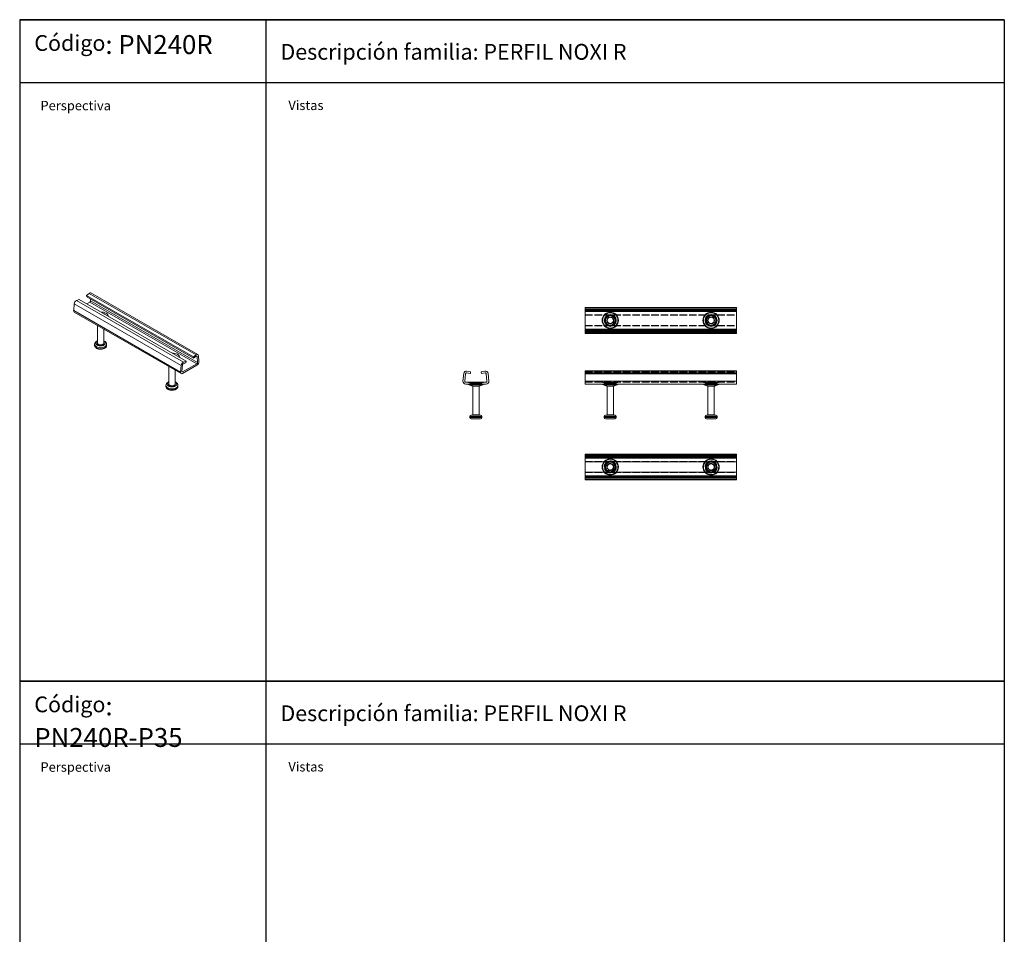
# Model space of a CAD drawing. Extents: x 2052 to 3614, y 7160 to 10309.
# Drawn here: x 2052 to 3614, y 8858 to 10309 of the extents above; entities that cross this region are included whole.
import ezdxf

# ---------------------------------------------------------------- set-up
doc = ezdxf.new("R2010")
doc.units = 0
doc.linetypes.add('ACAD_ISO02W100', pattern=[15, 12, -3])
doc.layers.get('0').update_dxf_attribs({"linetype": 'CONTINUOUS'})
for name, color, linetype, lineweight in [('Hidden (ISO)', 9, 'ACAD_ISO02W100', 18), ('Hidden Narrow (ISO)', 9, 'CONTINUOUS', 18), ('Visible (ISO)', 7, 'CONTINUOUS', 18), ('Visible Narrow (ISO)', 7, 'CONTINUOUS', 18)]:
    doc.layers.add(name, color=color, linetype=linetype, lineweight=lineweight)
doc.styles.get("Standard").update_dxf_attribs({"font": 'ISOCP'})

msp = doc.modelspace()

# ---------------------------------------------------------------- linework, layer by layer
for p, q in [((2052.2, 10309.5), (3614.3, 10309.5)), ((3614.3, 10309.5), (2052.2, 10309.5)), ((2052.2, 10309.5), (2052.2, 10209.5)), ((2442.8, 10309.5), (2442.8, 9259.8)), ((2442.8, 10309.5), (2442.8, 10209.5)), ((3614.3, 10309.5), (3614.3, 9259.8)), ((3614.3, 10209.5), (2052.2, 10209.5)), ((2052.2, 10209.5), (2052.2, 9259.8)), ((2052.2, 9259.8), (3614.3, 9259.8)), ((3614.3, 9259.8), (2052.2, 9259.8)), ((2052.2, 9259.8), (3614.3, 9259.8)), ((3614.3, 9259.8), (2052.2, 9259.8)), ((2052.2, 9259.8), (2052.2, 9159.8)), ((2442.8, 9259.8), (2442.8, 8210.1)), ((2442.8, 9259.8), (2442.8, 9159.8)), ((3614.3, 9259.8), (3614.3, 8210.1)), ((3614.3, 9159.8), (2052.2, 9159.8)), ((2052.2, 9159.8), (2052.2, 8210.1))]:
    msp.add_line(p, q)
at = {"layer": 'Hidden (ISO)'}
for p, q in [((2949.2, 9849.8), (3189.2, 9849.8)), ((2949.2, 9841), (3189.2, 9841)), ((2949.2, 9840.5), (3189.2, 9840.5)), ((2949.2, 9824), (3189.2, 9824)), ((2949.2, 9823.5), (3189.2, 9823.5)), ((2949.2, 9814.7), (3189.2, 9814.7)), ((2949.2, 9750.9), (3189.2, 9750.9)), ((2949.2, 9749), (3189.2, 9749)), ((2949.2, 9747.9), (3189.2, 9747.9)), ((2766.9, 9733.2), (2766.9, 9733.5)), ((2770.9, 9728.1), (2767, 9732.9)), ((2770.5, 9728.5), (2767.5, 9732.2)), ((2781.1, 9728.1), (2784.9, 9732.9)), ((2781.5, 9728.5), (2784.5, 9732.2)), ((2785.1, 9733.2), (2785.1, 9733.5)), ((2949.2, 9734), (3189.2, 9734)), ((2980.1, 9733.2), (2980.1, 9733.5)), ((2984.1, 9728.1), (2980.2, 9732.9)), ((2983.7, 9728.5), (2980.7, 9732.2)), ((2994.3, 9728.1), (2998.2, 9732.9)), ((2994.7, 9728.5), (2997.7, 9732.2)), ((2998.3, 9733.2), (2998.3, 9733.5)), ((3140.1, 9733.2), (3140.1, 9733.5)), ((3144.1, 9728.1), (3140.2, 9732.9)), ((3143.7, 9728.5), (3140.7, 9732.2)), ((3154.3, 9728.1), (3158.2, 9732.9)), ((3154.7, 9728.5), (3157.7, 9732.2)), ((3158.3, 9733.2), (3158.3, 9733.5)), ((2770.5, 9728.5), (2781.5, 9728.5)), ((2770.5, 9728.5), (2770.5, 9728)), ((2781.5, 9728.5), (2781.5, 9728)), ((2983.7, 9728.5), (2994.7, 9728.5)), ((2983.7, 9728.5), (2983.7, 9728)), ((2994.7, 9728.5), (2994.7, 9728)), ((3143.7, 9728.5), (3154.7, 9728.5)), ((3143.7, 9728.5), (3143.7, 9728)), ((3154.7, 9728.5), (3154.7, 9728)), ((2949.2, 9617.2), (3189.2, 9617.2)), ((2949.2, 9608.5), (3189.2, 9608.5)), ((2949.2, 9591), (3189.2, 9591)), ((2949.2, 9582.2), (3189.2, 9582.2))]:
    msp.add_line(p, q, dxfattribs=at)
for centre, radius in [((2989.2, 9832.3), 9.09), ((3149.2, 9832.3), 9.09), ((2989.2, 9832.3), 5), ((3149.2, 9832.3), 5), ((2989.2, 9599.7), 9.5), ((3149.2, 9599.7), 9.5), ((2989.2, 9599.7), 5.5), ((2989.2, 9599.7), 5), ((3149.2, 9599.7), 5.5), ((3149.2, 9599.7), 5)]:
    msp.add_circle(centre, radius, dxfattribs=at)
for centre, radius, start, end in [((2763.6, 9729), 5, 39.2785, 90), ((2767.4, 9733.5), 0.5, 90, 180), ((2767.4, 9733.2), 0.5, 180, 219.2785), ((2788.3, 9729), 5, 90, 140.7215), ((2784.6, 9733.5), 0.5, 0, 90), ((2784.6, 9733.2), 0.5, 320.7215, 0), ((2976.9, 9729), 5, 39.2785, 90), ((2980.6, 9733.5), 0.5, 90, 180), ((2980.6, 9733.2), 0.5, 180, 219.2785), ((3001.6, 9729), 5, 90, 140.7215), ((2997.8, 9733.5), 0.5, 0, 90), ((2997.8, 9733.2), 0.5, 320.7215, 0), ((3136.9, 9729), 5, 39.2785, 90), ((3140.6, 9733.5), 0.5, 90, 180), ((3140.6, 9733.2), 0.5, 180, 219.2785), ((3161.6, 9729), 5, 90, 140.7215), ((3157.8, 9733.5), 0.5, 0, 90), ((3157.8, 9733.2), 0.5, 320.7215, 0), ((2770.5, 9727.8), 0.5, 20.6464, 39.2785), ((2781.5, 9727.8), 0.5, 140.7215, 159.3536), ((2983.7, 9727.8), 0.5, 20.6464, 39.2785), ((2994.7, 9727.8), 0.5, 140.7215, 159.3536), ((3143.7, 9727.8), 0.5, 20.6464, 39.2785), ((3154.7, 9727.8), 0.5, 140.7215, 159.3536), ((2989.2, 9599.7), 9.09, 65.1859, 114.8141), ((3149.2, 9599.7), 9.09, 65.1859, 114.8141), ((2989.2, 9599.7), 9.09, 245.1814, 294.8186), ((3149.2, 9599.7), 9.09, 245.1814, 294.8186)]:
    msp.add_arc(centre, radius, start, end, dxfattribs=at)
at = {"layer": 'Hidden Narrow (ISO)'}
for p, q in [((2949.2, 9852.7), (3189.2, 9852.7)), ((2949.2, 9851.6), (3189.2, 9851.6)), ((2949.2, 9849.8), (3189.2, 9849.8)), ((2949.2, 9848.6), (3189.2, 9848.6)), ((2949.2, 9846.9), (3189.2, 9846.9)), ((2949.2, 9846.4), (3189.2, 9846.4)), ((2949.2, 9818.1), (3189.2, 9818.1)), ((2949.2, 9817.6), (3189.2, 9817.6)), ((2949.2, 9815.9), (3189.2, 9815.9)), ((2949.2, 9814.8), (3189.2, 9814.8)), ((2949.2, 9812.9), (3189.2, 9812.9)), ((2949.2, 9811.8), (3189.2, 9811.8)), ((2949.2, 9751.9), (3189.2, 9751.9)), ((2949.2, 9748.9), (3189.2, 9748.9)), ((2949.2, 9747.6), (3189.2, 9747.6)), ((2785.1, 9733.5), (2766.9, 9733.5)), ((2766.9, 9733.2), (2785.1, 9733.2)), ((2784.9, 9732.9), (2767, 9732.9)), ((2767.5, 9732.2), (2784.5, 9732.2)), ((2949.2, 9735.6), (3189.2, 9735.6)), ((2998.3, 9733.5), (2980.1, 9733.5)), ((2980.1, 9733.2), (2998.3, 9733.2)), ((2998.2, 9732.9), (2980.2, 9732.9)), ((2980.7, 9732.2), (2997.7, 9732.2)), ((3158.3, 9733.5), (3140.1, 9733.5)), ((3140.1, 9733.2), (3158.3, 9733.2)), ((3158.2, 9732.9), (3140.2, 9732.9)), ((3140.7, 9732.2), (3157.7, 9732.2)), ((2770.9, 9728.1), (2781.1, 9728.1)), ((2984.1, 9728.1), (2994.3, 9728.1)), ((3144.1, 9728.1), (3154.3, 9728.1)), ((2949.2, 9617.2), (3189.2, 9617.2)), ((2949.2, 9616.1), (3189.2, 9616.1)), ((2949.2, 9615.7), (3189.2, 9615.7)), ((2949.2, 9614.4), (3189.2, 9614.4)), ((2949.2, 9585.1), (3189.2, 9585.1)), ((2949.2, 9583.7), (3189.2, 9583.7)), ((2949.2, 9583.4), (3189.2, 9583.4)), ((2949.2, 9582.2), (3189.2, 9582.2))]:
    msp.add_line(p, q, dxfattribs=at)
for centre, radius in [((2989.2, 9832.3), 12.4), ((2989.2, 9832.3), 8.98), ((3149.2, 9832.3), 12.4), ((3149.2, 9832.3), 8.98), ((2989.2, 9832.3), 8.59), ((2989.2, 9832.3), 8.5), ((2989.2, 9832.3), 5.5), ((2989.2, 9832.3), 5.11), ((3149.2, 9832.3), 8.59), ((3149.2, 9832.3), 8.5), ((3149.2, 9832.3), 5.5), ((3149.2, 9832.3), 5.11), ((2989.2, 9599.7), 12.9), ((2989.2, 9599.7), 12.1), ((2989.2, 9599.7), 8.98), ((2989.2, 9599.7), 8.5), ((2989.2, 9599.7), 7.5), ((3149.2, 9599.7), 12.9), ((3149.2, 9599.7), 12.1), ((3149.2, 9599.7), 8.98), ((3149.2, 9599.7), 8.5), ((3149.2, 9599.7), 7.5), ((2989.2, 9599.7), 5.11), ((3149.2, 9599.7), 5.11)]:
    msp.add_circle(centre, radius, dxfattribs=at)
for centre, radius, start, end in [((2989.2, 9599.7), 12.4, 41.8321, 138.1679), ((2989.2, 9599.7), 8.59, 73.8449, 106.1551), ((3149.2, 9599.7), 12.4, 41.8321, 138.1679), ((3149.2, 9599.7), 8.59, 73.8449, 106.1551), ((2989.2, 9599.7), 12.4, 221.8302, 318.1698), ((2989.2, 9599.7), 8.59, 253.8376, 286.1624), ((3149.2, 9599.7), 12.4, 221.8302, 318.1698), ((3149.2, 9599.7), 8.59, 253.8376, 286.1624)]:
    msp.add_arc(centre, radius, start, end, dxfattribs=at)
at = {"layer": 'Visible (ISO)'}
for p, q in [((2158.2, 9872), (2162.3, 9875.2)), ((2165.1, 9875.8), (2334.8, 9778.1)), ((2137.9, 9848), (2138.7, 9858.3)), ((2142.4, 9863.7), (2146.5, 9865.3)), ((2146.5, 9865.3), (2316.2, 9767.6)), ((2158.2, 9872), (2327.9, 9774.3)), ((2158.5, 9869.8), (2158.2, 9872)), ((2158.5, 9869.8), (2328.2, 9772.1)), ((2158.5, 9858.4), (2163.7, 9861.3)), ((2164.7, 9863.3), (2164.5, 9866.4)), ((2138.8, 9845.6), (2308.5, 9747.9)), ((2949.2, 9852.8), (2949.2, 9848.3)), ((2949.2, 9852.8), (3189.2, 9852.8)), ((2949.2, 9816.2), (2949.2, 9848.3)), ((3189.2, 9852.8), (3189.2, 9848.3)), ((3189.2, 9816.2), (3189.2, 9848.3)), ((2175.6, 9796.4), (2175.6, 9824.4)), ((2185.6, 9796.4), (2185.6, 9818.7)), ((2949.2, 9816.2), (2949.2, 9811.7)), ((2949.2, 9811.7), (3189.2, 9811.7)), ((3189.2, 9816.2), (3189.2, 9811.7)), ((2171.1, 9792.7), (2171.1, 9794.4)), ((2190.1, 9792.7), (2190.1, 9794.4)), ((2310.7, 9750.6), (2333.4, 9763.6)), ((2315.9, 9764.9), (2311.7, 9763.3)), ((2312.1, 9766), (2316.2, 9767.6)), ((2316.2, 9767.6), (2315.9, 9764.9)), ((2327.9, 9774.3), (2332, 9777.5)), ((2328.2, 9772.1), (2327.9, 9774.3)), ((2332.4, 9775.3), (2328.2, 9772.1)), ((2334.4, 9765.6), (2333.6, 9774.9)), ((2335.7, 9776.3), (2336.5, 9767)), ((2288.8, 9731.3), (2288.8, 9759.3)), ((2298.8, 9731.3), (2298.8, 9753.5)), ((2307.6, 9750.3), (2308.4, 9760.6)), ((2310.5, 9761.5), (2309.7, 9751.3)), ((2333.4, 9761.2), (2310.7, 9748.1)), ((2755.5, 9735.9), (2756.6, 9747.9)), ((2759.6, 9747.6), (2758.5, 9735.6)), ((2767.2, 9747.9), (2761.3, 9748.9)), ((2761.8, 9751.9), (2767.7, 9750.9)), ((2767.7, 9750.9), (2767.2, 9747.9)), ((2784.2, 9750.9), (2790.1, 9751.9)), ((2784.7, 9747.9), (2784.2, 9750.9)), ((2790.6, 9748.9), (2784.7, 9747.9)), ((2793.5, 9735.6), (2792.3, 9747.6)), ((2795.3, 9747.9), (2796.4, 9735.9)), ((2949.2, 9752), (2949.2, 9747.9)), ((2949.2, 9752), (3189.2, 9752)), ((2949.2, 9735.9), (2949.2, 9747.9)), ((3189.2, 9752), (3189.2, 9747.9)), ((3189.2, 9735.9), (3189.2, 9747.9)), ((2760, 9734), (2792, 9734)), ((2949.2, 9735.9), (2949.2, 9731)), ((3189.2, 9735.9), (3189.2, 9731)), ((2284.3, 9727.6), (2284.3, 9729.2)), ((2303.3, 9727.6), (2303.3, 9729.2)), ((2792, 9731), (2760, 9731)), ((2770.5, 9728), (2763.8, 9730.8)), ((2770.5, 9728), (2781.5, 9728)), ((2771, 9682.5), (2771, 9727.8)), ((2781, 9682.5), (2781, 9727.8)), ((2781.5, 9728), (2788.1, 9730.8)), ((2949.2, 9731), (3189.2, 9731)), ((2983.7, 9728), (2977.1, 9730.8)), ((2983.7, 9728), (2994.7, 9728)), ((2984.2, 9682.5), (2984.2, 9727.8)), ((2994.2, 9682.5), (2994.2, 9727.8)), ((2994.7, 9728), (3001.3, 9730.8)), ((3143.7, 9728), (3137.1, 9730.8)), ((3143.7, 9728), (3154.7, 9728)), ((3144.2, 9682.5), (3144.2, 9727.8)), ((3154.2, 9682.5), (3154.2, 9727.8)), ((3154.7, 9728), (3161.3, 9730.8)), ((2766.5, 9678), (2766.5, 9680)), ((2768.5, 9682), (2783.5, 9682)), ((2783.5, 9676), (2768.5, 9676)), ((2785.5, 9678), (2785.5, 9680)), ((2979.7, 9678), (2979.7, 9680)), ((2981.7, 9682), (2996.7, 9682)), ((2996.7, 9676), (2981.7, 9676)), ((2998.7, 9678), (2998.7, 9680)), ((3139.7, 9678), (3139.7, 9680)), ((3141.7, 9682), (3156.7, 9682)), ((3156.7, 9676), (3141.7, 9676)), ((3158.7, 9678), (3158.7, 9680)), ((2949.2, 9619.1), (2949.2, 9620.2)), ((2949.2, 9620.2), (2949.2, 9620.2)), ((2949.2, 9620.2), (3189.2, 9620.2)), ((2949.2, 9619.1), (2949.2, 9613.9)), ((2949.2, 9608), (2949.2, 9613.9)), ((2949.2, 9591.5), (2949.2, 9608)), ((2949.2, 9608), (3189.2, 9608)), ((3189.2, 9619.1), (3189.2, 9620.2)), ((3189.2, 9620.2), (3189.2, 9620.2)), ((3189.2, 9619.1), (3189.2, 9613.9)), ((3189.2, 9608), (3189.2, 9613.9)), ((3189.2, 9591.5), (3189.2, 9608)), ((2949.2, 9591.5), (3189.2, 9591.5)), ((2949.2, 9585.6), (2949.2, 9591.5)), ((3189.2, 9585.6), (3189.2, 9591.5)), ((2949.2, 9585.6), (2949.2, 9580.4)), ((2949.2, 9579.3), (2949.2, 9580.4)), ((2949.2, 9579.3), (2949.2, 9579.2)), ((2949.2, 9579.2), (3189.2, 9579.2)), ((3189.2, 9585.6), (3189.2, 9580.4)), ((3189.2, 9579.3), (3189.2, 9580.4)), ((3189.2, 9579.3), (3189.2, 9579.2))]:
    msp.add_line(p, q, dxfattribs=at)
for centre in [(2989.2, 9832.3), (3149.2, 9832.3)]:
    msp.add_circle(centre, 9.5, dxfattribs=at)
for centre, radius, start, end in [((2761.1, 9747.5), 4.5, 80.4396, 174.6033), ((2761.1, 9747.5), 1.5, 80.4396, 174.6033), ((2790.8, 9747.5), 4.5, 5.3967, 99.5604), ((2790.8, 9747.5), 1.5, 5.3967, 99.5604), ((2760, 9735.5), 4.5, 174.6033, 270), ((2760, 9735.5), 1.5, 174.6033, 270), ((2792, 9735.5), 4.5, 270, 5.3967), ((2792, 9735.5), 1.5, 270, 5.3967), ((2763.1, 9729), 2, 66.7867, 90), ((2770.5, 9727.8), 0.5, 0, 20.6464), ((2781.5, 9727.8), 0.5, 159.3536, 180), ((2788.9, 9729), 2, 90, 113.2133), ((2976.3, 9729), 2, 66.7867, 90), ((2983.7, 9727.8), 0.5, 0, 20.6464), ((2994.7, 9727.8), 0.5, 159.3536, 180), ((3002.1, 9729), 2, 90, 113.2133), ((3136.3, 9729), 2, 66.7867, 90), ((3143.7, 9727.8), 0.5, 0, 20.6464), ((3154.7, 9727.8), 0.5, 159.3536, 180), ((3162.1, 9729), 2, 90, 113.2133), ((2768.5, 9680), 2, 90, 180), ((2768.5, 9678), 2, 180, 270), ((2770.5, 9682.5), 0.5, 270, 0), ((2781.5, 9682.5), 0.5, 180, 270), ((2783.5, 9680), 2, 0, 90), ((2783.5, 9678), 2, 270, 0), ((2981.7, 9680), 2, 90, 180), ((2981.7, 9678), 2, 180, 270), ((2983.7, 9682.5), 0.5, 270, 0), ((2994.7, 9682.5), 0.5, 180, 270), ((2996.7, 9680), 2, 0, 90), ((2996.7, 9678), 2, 270, 0), ((3141.7, 9680), 2, 90, 180), ((3141.7, 9678), 2, 180, 270), ((3143.7, 9682.5), 0.5, 270, 0), ((3154.7, 9682.5), 0.5, 180, 270), ((3156.7, 9680), 2, 0, 90), ((3156.7, 9678), 2, 270, 0), ((2989.2, 9599.7), 9.09, 114.8141, 245.1814), ((2989.2, 9599.7), 9.09, 294.8186, 65.1859), ((3149.2, 9599.7), 9.09, 114.8141, 245.1814), ((3149.2, 9599.7), 9.09, 294.8186, 65.1859)]:
    msp.add_arc(centre, radius, start, end, dxfattribs=at)
for centre, major_axis, start_param, end_param in [((2162.9, 9871.9), (2.25, 3.9), 0, 0.950325), ((2141.8, 9859.8), (2.25, 3.9), 0.616604, 2.26007), ((2163.7, 9862.6), (0.75, 1.3), 3.925057, 5.590044), ((2141, 9849.5), (-2.25, -3.9), 5.401663, 6.283185), ((2311.5, 9762), (2.25, 3.9), 0.616604, 2.26007), ((2311.5, 9762), (-0.75, -1.3), 3.758197, 5.401663), ((2332.6, 9774.2), (2.25, 3.9), 5.590044, 7.23351), ((2332.6, 9774.2), (0.75, 1.3), 5.590044, 7.23351), ((2333.4, 9764.8), (-2.25, -3.9), 0.783464, 2.448451), ((2333.4, 9764.8), (0.75, 1.3), 3.925057, 5.590044), ((2310.7, 9751.8), (-2.25, -3.9), 5.401663, 7.06665), ((2310.7, 9751.8), (-0.75, -1.3), 5.401663, 7.06665)]:
    msp.add_ellipse(centre, major_axis=major_axis, ratio=0.578093, start_param=start_param, end_param=end_param, dxfattribs=at)
for points in [[(2187.7, 9841.6), (2187.2, 9841.9), (2186.7, 9842.2), (2186.1, 9842.5)], [(2300.9, 9776.4), (2300.4, 9776.8), (2299.8, 9777.1), (2299.2, 9777.3)]]:
    msp.add_open_spline(points, degree=3, dxfattribs=at)
for points, knots in [([(2175.6, 9799.8), (2175.5, 9799.8), (2175.4, 9799.7), (2174.4, 9799.3), (2173.6, 9798.8), (2172.3, 9797.6), (2171.8, 9796.9), (2171.3, 9795.6), (2171.1, 9795), (2171.1, 9794.4)], [6.5469677, 6.5469677, 6.5469677, 6.5469677, 6.5931174, 6.5931174, 6.9498474, 6.9498474, 7.2799587, 7.2799587, 7.5135109, 7.5135109, 7.5135109, 7.5135109]), ([(2190.1, 9794.4), (2190.1, 9795), (2190, 9795.6), (2189.5, 9796.8), (2189.1, 9797.3), (2188.2, 9798.4), (2187.5, 9798.9), (2186.4, 9799.5), (2186, 9799.6), (2185.6, 9799.8)], [4.3719183, 4.3719183, 4.3719183, 4.3719183, 4.6064068, 4.6064068, 4.864675, 4.864675, 5.1810163, 5.1810163, 5.3384615, 5.3384615, 5.3384615, 5.3384615]), ([(2171.1, 9792.7), (2171.1, 9792.1), (2171.3, 9791.5), (2171.7, 9790.4), (2172.1, 9789.8), (2173.1, 9788.8), (2173.8, 9788.3), (2175.3, 9787.4), (2176.2, 9787.1), (2178.1, 9786.6), (2179.2, 9786.5), (2181.2, 9786.4), (2182.2, 9786.5), (2184.2, 9786.8), (2185.1, 9787.1), (2186.9, 9787.9), (2187.6, 9788.4), (2188.9, 9789.5), (2189.5, 9790.2), (2190, 9791.5), (2190.1, 9792.1), (2190.1, 9792.7)], [1.230326, 1.230326, 1.230326, 1.230326, 1.464814, 1.464814, 1.723082, 1.723082, 2.039424, 2.039424, 2.394116, 2.394116, 2.748396, 2.748396, 3.098894, 3.098894, 3.451525, 3.451525, 3.808255, 3.808255, 4.138366, 4.138366, 4.371918, 4.371918, 4.371918, 4.371918]), ([(2288.8, 9734.6), (2288.7, 9734.6), (2288.5, 9734.6), (2287.5, 9734.1), (2286.8, 9733.6), (2285.5, 9732.5), (2284.9, 9731.8), (2284.4, 9730.4), (2284.3, 9729.8), (2284.3, 9729.2)], [6.5469677, 6.5469677, 6.5469677, 6.5469677, 6.5931174, 6.5931174, 6.9498474, 6.9498474, 7.2799587, 7.2799587, 7.5135109, 7.5135109, 7.5135109, 7.5135109]), ([(2303.3, 9729.2), (2303.3, 9729.8), (2303.1, 9730.4), (2302.7, 9731.6), (2302.3, 9732.2), (2301.3, 9733.2), (2300.6, 9733.7), (2299.5, 9734.3), (2299.2, 9734.5), (2298.8, 9734.6)], [4.3719183, 4.3719183, 4.3719183, 4.3719183, 4.6064068, 4.6064068, 4.864675, 4.864675, 5.1810163, 5.1810163, 5.3384615, 5.3384615, 5.3384615, 5.3384615]), ([(2284.3, 9727.6), (2284.3, 9727), (2284.4, 9726.4), (2284.9, 9725.2), (2285.3, 9724.7), (2286.2, 9723.6), (2286.9, 9723.1), (2288.4, 9722.3), (2289.4, 9721.9), (2291.3, 9721.5), (2292.3, 9721.3), (2294.3, 9721.3), (2295.3, 9721.3), (2297.3, 9721.7), (2298.2, 9721.9), (2300, 9722.7), (2300.8, 9723.2), (2302.1, 9724.4), (2302.6, 9725.1), (2303.1, 9726.4), (2303.3, 9727), (2303.3, 9727.6)], [1.230326, 1.230326, 1.230326, 1.230326, 1.464814, 1.464814, 1.723082, 1.723082, 2.039424, 2.039424, 2.394116, 2.394116, 2.748396, 2.748396, 3.098894, 3.098894, 3.451525, 3.451525, 3.808255, 3.808255, 4.138366, 4.138366, 4.371918, 4.371918, 4.371918, 4.371918])]:
    msp.add_open_spline(points, degree=3, knots=knots, dxfattribs=at)
at = {"layer": 'Visible Narrow (ISO)'}
for p, q in [((2162.3, 9875.2), (2332, 9777.5)), ((2138.7, 9858.3), (2308.4, 9760.6)), ((2142.4, 9863.7), (2312.1, 9766)), ((2163.7, 9861.3), (2333.4, 9763.6)), ((2164.7, 9863.3), (2334.4, 9765.6)), ((2137.9, 9848), (2307.6, 9750.3)), ((2949.2, 9848.3), (3189.2, 9848.3)), ((2949.2, 9816.2), (3189.2, 9816.2)), ((2332.7, 9775.4), (2333.6, 9774.9)), ((2309.7, 9751.2), (2310.7, 9750.6)), ((2949.2, 9747.9), (3189.2, 9747.9)), ((2949.2, 9735.9), (3189.2, 9735.9)), ((2788.1, 9730.8), (2763.8, 9730.8)), ((2781, 9727.8), (2771, 9727.8)), ((3001.3, 9730.8), (2977.1, 9730.8)), ((2994.2, 9727.8), (2984.2, 9727.8)), ((3161.3, 9730.8), (3137.1, 9730.8)), ((3154.2, 9727.8), (3144.2, 9727.8)), ((2785.5, 9680), (2766.5, 9680)), ((2766.5, 9678), (2785.5, 9678)), ((2771, 9682.5), (2781, 9682.5)), ((2998.7, 9680), (2979.7, 9680)), ((2979.7, 9678), (2998.7, 9678)), ((2984.2, 9682.5), (2994.2, 9682.5)), ((3158.7, 9680), (3139.7, 9680)), ((3139.7, 9678), (3158.7, 9678)), ((3144.2, 9682.5), (3154.2, 9682.5)), ((2949.2, 9620.2), (3189.2, 9620.2)), ((2949.2, 9619.1), (3189.2, 9619.1)), ((2949.2, 9613.9), (3189.2, 9613.9)), ((2949.2, 9585.6), (3189.2, 9585.6)), ((2949.2, 9580.4), (3189.2, 9580.4)), ((2949.2, 9579.3), (3189.2, 9579.3))]:
    msp.add_line(p, q, dxfattribs=at)
for centre, radius in [((2989.2, 9832.3), 12.9), ((2989.2, 9832.3), 12.1), ((3149.2, 9832.3), 12.9), ((3149.2, 9832.3), 12.1), ((2989.2, 9832.3), 7.5), ((3149.2, 9832.3), 7.5)]:
    msp.add_circle(centre, radius, dxfattribs=at)
for centre, radius, start, end in [((2989.2, 9599.7), 12.4, 138.1679, 221.8302), ((2989.2, 9599.7), 8.59, 106.1551, 253.8376), ((2989.2, 9599.7), 8.59, 286.1624, 73.8449), ((2989.2, 9599.7), 12.4, 318.1698, 41.8321), ((3149.2, 9599.7), 12.4, 138.1679, 221.8302), ((3149.2, 9599.7), 8.59, 106.1551, 253.8376), ((3149.2, 9599.7), 8.59, 286.1624, 73.8449), ((3149.2, 9599.7), 12.4, 318.1698, 41.8321)]:
    msp.add_arc(centre, radius, start, end, dxfattribs=at)
for centre, major_axis, start_param, end_param in [((2180.6, 9838.5), (12.4, 0), 6.280334, 7.856833), ((2180.6, 9794.4), (-9.5, 0), 0, 3.141593), ((2180.6, 9796), (7.5, 0), 2.300524, 7.124254), ((2180.6, 9796), (-5.5, 0), 5.853486, 9.854478), ((2180.6, 9796.4), (5, 0), 3.141593, 6.283185), ((2180.6, 9792.7), (9.5, 0), 3.141593, 6.283185), ((2293.8, 9773.4), (12.4, 0), 6.280334, 7.856833), ((2293.8, 9730.9), (7.5, 0), 2.300524, 7.124254), ((2293.8, 9730.9), (-5.5, 0), 5.853486, 9.854478), ((2293.8, 9729.2), (-9.5, 0), 0, 3.141593), ((2293.8, 9727.6), (9.5, 0), 3.141593, 6.283185), ((2293.8, 9731.3), (5, 0), 3.141593, 6.283185)]:
    msp.add_ellipse(centre, major_axis=major_axis, ratio=0.575862, start_param=start_param, end_param=end_param, dxfattribs=at)

# ---------------------------------------------------------------- texts
at = {"attachment_point": 1}
for s, width, insert, char_height in [('{\\H0.83333x;Código}: {\\fTahoma|b0|i0|c0|p34;PN240R}', 348.75, (2075.4, 10285), 30), ('Descripción familia: PERFIL NOXI R', 782.347, (2465.9, 10271), 25), ('Perspectiva', 782.347, (2085.2, 10180.7), 15), ('Vistas', 782.347, (2478.5, 10181.1), 15), ('{\\H0.83333x;Código}: {\\fTahoma|b0|i0|c0|p34;PN240R-P35}', 348.75, (2075.4, 9235.4), 30), ('Descripción familia: PERFIL NOXI R', 782.347, (2465.9, 9221.3), 25), ('Perspectiva', 782.347, (2085.2, 9131), 15), ('Vistas', 782.347, (2478.5, 9131.4), 15)]:
    msp.add_mtext_dynamic_manual_height_columns(s, width=width, gutter_width=84.2, heights=[0], dxfattribs=dict(at, insert=insert, char_height=char_height))

doc.saveas('drawing.dxf')
